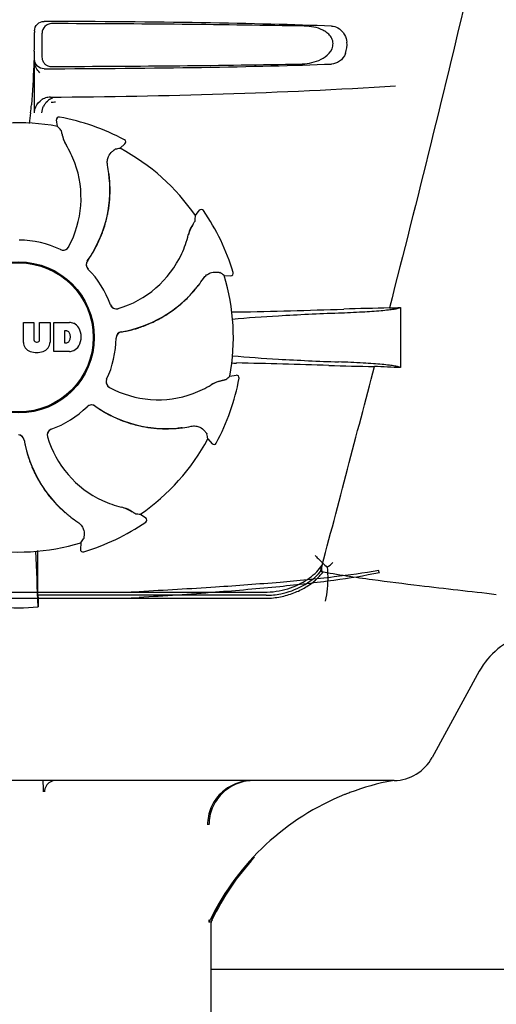
# Model space of a CAD drawing. Units: millimetres. Extents: x 14461 to 18332, y 9121 to 14477.
# Drawn here: x 15216 to 15291, y 12990 to 13146 of the extents above; entities that cross this region are included whole.
import ezdxf

# ---------------------------------------------------------------- set-up
doc = ezdxf.new("R2010")
doc.units = ezdxf.units.MM
doc.layers.add('COTAS', color=7, linetype='Continuous')
doc.styles.add('ARIAL', font='arial.ttf')
doc.dimstyles.new('Diseño_PlanosFabricacion', dxfattribs={"dimscale": 0.8, "dimtxt": 45, "dimasz": 50, "dimexe": 7, "dimexo": 7, "dimgap": 20, "dimtad": 1, "dimtih": 1, "dimtoh": 1, "dimdec": 0, "dimzin": 1, "dimdsep": 46, "dimtxsty": 'ARIAL', "dimcen": 15, "dimadec": 0, "dimazin": 0, "dimtp": 0.05, "dimtm": 0.05, "dimtfac": 1, "dimtdec": 0, "dimtofl": 0, "dimtmove": 0, "dimatfit": 3, "dimfxl": 0, "dimtolj": 1, "dimarcsym": 0})

# ---------------------------------------------------------------- blocks, each defined once
blk = doc.blocks.new('*D3')
at = {"layer": 'COTAS', "color": 0, "lineweight": -2}
for p, q in [((15193.57, 13684.72), (14831.12, 13684.72)), ((14836.72, 13644.72), (14836.72, 13003.92)), ((14836.72, 12324.17), (14836.72, 12935.16)), ((15269.92, 12284.17), (14831.12, 12284.17))]:
    blk.add_line(p, q, dxfattribs=at)
at = {"layer": 'COTAS', "color": 0}
for points in [[(14830.05, 13644.72), (14843.38, 13644.72), (14836.72, 13684.72)], [(14830.05, 12324.17), (14843.38, 12324.17), (14836.72, 12284.17)]]:
    blk.add_solid(points, dxfattribs=at)
at = {"layer": 'Defpoints', "color": 0}
for p in [(15199.17, 13684.72), (14836.72, 12284.17), (15275.52, 12284.17)]:
    blk.add_point(p, dxfattribs=at)
at = {"layer": 'COTAS', "color": 0, "insert": (14836.72, 12969.54), "char_height": 36, "attachment_point": 5, "style": 'ARIAL'}
blk.add_mtext('\\A1;1401 mm', dxfattribs=at)

msp = doc.modelspace()

# ---------------------------------------------------------------- linework, layer by layer
at = {"color": 7, "linetype": 'Continuous'}
for p, q in [((15218.03, 13144.17), (15218.03, 13143.92)), ((15219.24, 13140.03), (15219.22, 13143.81)), ((15218.03, 13133.19), (15218.02, 13139.23)), ((15218.03, 13131.18), (15218.03, 13139.66)), ((15221.67, 13129.06), (15221.51, 13130.07)), ((15221.98, 13130.52), (15221.97, 13130.52)), ((15232.25, 13126.92), (15232.25, 13126.92)), ((15231.57, 13125.59), (15232.33, 13126.27)), ((15243.48, 13114.93), (15244.08, 13115.76)), ((15244.73, 13115.75), (15244.73, 13115.75)), ((15248.02, 13105.48), (15249.05, 13105.43)), ((15249.45, 13105.94), (15249.45, 13105.94)), ((15275.92, 13100.41), (15275.92, 13090.89)), ((15216.26, 13094.84), (15216.26, 13098.05)), ((15216.26, 13098.05), (15217.93, 13098.05)), ((15217.93, 13098.05), (15217.93, 13095.29)), ((15218.82, 13095.29), (15218.82, 13098.05)), ((15218.82, 13098.05), (15220.47, 13098.05)), ((15220.47, 13098.05), (15220.47, 13094.84)), ((15221.07, 13093.45), (15221.07, 13098.05)), ((15221.07, 13098.05), (15223.56, 13098.05)), ((15222.74, 13096.69), (15222.74, 13094.83)), ((15223.14, 13096.69), (15222.74, 13096.69)), ((15218.31, 13094.93), (15218.44, 13094.93)), ((15222.74, 13094.83), (15223.14, 13094.83)), ((15223.56, 13093.45), (15221.07, 13093.45)), ((15248.91, 13089.52), (15249.92, 13089.68)), ((15250.38, 13089.21), (15250.38, 13089.21)), ((15245.44, 13079.62), (15246.13, 13078.86)), ((15246.78, 13078.94), (15246.78, 13078.94)), ((15234.78, 13067.71), (15235.61, 13067.11)), ((15235.6, 13066.45), (15235.6, 13066.46)), ((15225.33, 13063.17), (15225.28, 13062.14)), ((15225.8, 13061.74), (15225.8, 13061.74)), ((15218.57, 13054.87), (15218.56, 13058.8)), ((15176.24, 13055.37), (15254.8, 13055.37)), ((15254.66, 13054.87), (15218.57, 13054.87)), ((15176.38, 13054.41), (15254.66, 13054.41)), ((15288.38, 13042.86), (15280.92, 13029.21)), ((15274.72, 13025.57), (15156.32, 13025.57)), ((15267.16, 13023.37), (15267.08, 13023.34)), ((15245.62, 13003.54), (15245.62, 13003.17)), ((15245.89, 13003.17), (15245.62, 13003.17)), ((15245.92, 13002.76), (15245.92, 12987)), ((15306.52, 12995.67), (15245.92, 12995.67))]:
    msp.add_line(p, q, dxfattribs=at)
for radius in [11.95, 11.8]:
    msp.add_circle((15215.52, 13095.67), radius, dxfattribs=at)
for centre, radius, start, end in [((15115.54, 13143.89), 102.49, 358.3458, 0.0155), ((15263.82, 13141.93), 3.63, 338.5161, 7.2286), ((15220.71, 13140.03), 1.52, 211.1551, 228.7097), ((15220.71, 13140.04), 1.52, 228.818, 248.2586), ((15215.52, 14133.67), 1000, 270.28793, 273.41832), ((15220.55, 13131.14), 2.54, 112.5384, 121.9614), ((15220.55, 13131.14), 2.54, 108.178, 112.512), ((15220.56, 13131.09), 2.59, 90.3678, 108.1559), ((15221.74, 13131.15), 2.54, 118.704, 126.4913), ((15221.74, 13131.15), 2.53, 110.19, 118.6923), ((15126.54, 13139.76), 91.28, 353.5463, 354.6066), ((15109.48, 13141.38), 108.41, 354.6045, 355.2817), ((15221.76, 13131.14), 2.56, 147.3897, 154.3015), ((15215.52, 13095.67), 33.95, 79.5648, 106.7947), ((15221.9, 13130.13), 0.4, 79.5071, 189.1192), ((15215.52, 13095.67), 35.45, 61.8502, 79.5093), ((15148.67, 13065.16), 97.01, 40.7176, 41.1965), ((15227.34, 13128.77), 5.05, 190.1644, 211.5369), ((15232.06, 13126.57), 0.4, 312.2405, 61.8521), ((15209.75, 13117.92), 15.59, 20.1366, 31.708), ((15248.68, 13030.09), 97.01, 100.1629, 100.6419), ((15215.52, 13095.67), 33.95, 34.5648, 61.7947), ((15209.23, 13117.72), 16.15, 331.4838, 20.1531), ((15209.54, 13118.91), 20.43, 7.5136, 11.3608), ((15210.48, 13119), 19.46, 324.7329, 5.5141), ((15210.48, 13119), 19.46, 5.5131, 7.4476), ((15209.66, 13118.93), 20.31, 7.3621, 7.5115), ((15209.65, 13118.92), 20.32, 5.5059, 7.3627), ((15210.51, 13119.01), 19.46, 3.7455, 5.5047), ((15210.45, 13119), 19.52, 358.1659, 3.7443), ((15210.47, 13119.01), 19.5, 349.9581, 355.6761), ((15210.5, 13119), 19.47, 355.678, 358.164), ((15210.5, 13119), 19.47, 347.7473, 349.9562), ((15244.4, 13115.52), 0.4, 34.5073, 144.1191), ((15215.52, 13095.67), 35.45, 16.8502, 34.5093), ((15210.46, 13119.01), 19.51, 341.4538, 347.7448), ((15146.68, 13121.36), 97.01, 355.7176, 356.1965), ((15210.5, 13119), 19.47, 339.3171, 341.4513), ((15247.28, 13110.71), 5.05, 145.1644, 166.5369), ((15215.52, 13095.67), 15.4, 64.5677, 89.6416), ((15210.47, 13119.01), 19.5, 333.2164, 339.3149), ((15227.17, 13115.48), 15.59, 335.1366, 346.708), ((15222.54, 13110.47), 0.987, 244.6393, 245.7275), ((15222.56, 13110.47), 0.996, 244.5199, 331.5531), ((15222.54, 13110.48), 0.997, 245.6819, 313.7586), ((15222.54, 13110.49), 1.01, 313.8291, 331.4257), ((15210.46, 13119.02), 19.51, 325.7585, 331.1708), ((15210.5, 13119), 19.46, 331.1719, 333.2138), ((15227.19, 13107.19), 0.996, 144.6796, 224.6917), ((15227.2, 13107.17), 0.997, 144.7046, 208.8739), ((15210.51, 13118.98), 19.45, 324.7187, 325.7568), ((15226.66, 13115.71), 16.15, 286.4838, 335.1531), ((15227.21, 13107.18), 1, 208.908, 223.4367), ((15215.52, 13095.67), 15.4, 19.5677, 44.6416), ((15227.2, 13107.17), 0.99, 223.4637, 224.569), ((15227.73, 13116.33), 20.43, 322.5136, 326.3608), ((15192.6, 13025.85), 97.01, 55.1629, 55.6419), ((15215.52, 13095.67), 33.95, 349.5648, 16.7947), ((15249.07, 13105.83), 0.4, 267.2402, 16.8524), ((15228.46, 13115.73), 19.46, 279.7329, 320.5139), ((15228.48, 13115.71), 19.46, 318.8176, 320.5047), ((15228.46, 13115.73), 19.46, 320.513, 322.4477), ((15227.81, 13116.26), 20.32, 320.5059, 322.3627), ((15227.82, 13116.26), 20.31, 322.3621, 322.5115), ((15228.47, 13115.72), 19.47, 310.6912, 313.1971), ((15228.44, 13115.75), 19.52, 313.1989, 318.8163), ((15230.95, 13101.17), 0.987, 199.6393, 200.7275), ((15230.97, 13101.18), 1.01, 200.7639, 216.6505), ((15230.97, 13101.16), 0.996, 199.5199, 286.5525), ((15230.96, 13101.18), 0.997, 216.7014, 286.5082), ((15228.45, 13115.74), 19.5, 304.9355, 310.6892), ((15226.24, 14312.1), 1212.64, 271.12592, 271.92455), ((15283.82, 12591.28), 509.14, 91.0874, 91.8975), ((15241.13, 13868.3), 768.68, 272.46258, 272.59397), ((15228.45, 13115.76), 19.51, 296.3816, 302.7346), ((15228.47, 13115.72), 19.47, 302.7372, 304.9336), ((15252.13, 12996.65), 103.06, 91.1496, 91.6678), ((15223.36, 13095.62), 2.43, 69.2948, 85.2128), ((15223.28, 13096.03), 2.09, 33.0248, 63.305), ((15222.56, 13095.75), 2.85, 330.0002, 29.9998), ((15228.45, 13115.75), 19.51, 280.77, 286.0718), ((15228.47, 13115.71), 19.47, 286.0727, 288.179), ((15228.45, 13115.74), 19.5, 288.1814, 294.2073), ((15228.47, 13115.71), 19.47, 294.2095, 296.3791), ((15218.31, 13095.31), 0.384, 182.5648, 270), ((15218.44, 13095.31), 0.384, 270, 357.4352), ((15223.08, 13096.19), 0.497, 31.7592, 83.0546), ((15222.46, 13095.76), 1.25, 326.1957, 33.8043), ((15215.52, 13095.67), 15.4, 334.5677, 359.6416), ((15231.92, 13095.57), 0.996, 99.6794, 179.6917), ((15231.93, 13095.54), 1, 163.908, 178.4367), ((15231.91, 13095.54), 0.99, 178.4637, 179.569), ((15231.92, 13095.54), 0.997, 99.7046, 163.8739), ((15228.47, 13115.7), 19.45, 279.7187, 280.7684), ((15217.86, 13094.93), 1.6, 182.9889, 213.5333), ((15218.04, 13095.22), 1.92, 217.9278, 248.9507), ((15218.68, 13095.22), 1.92, 291.0477, 322.0726), ((15218.87, 13094.93), 1.6, 326.4667, 357.0111), ((15223.08, 13095.32), 0.497, 276.9454, 328.2408), ((15223.28, 13095.46), 2.09, 296.695, 326.9752), ((15218.36, 13096.95), 3.66, 253.9515, 286.0485), ((15223.38, 13095.78), 2.34, 274.3209, 290.8629), ((15252.05, 13194.02), 102.43, 268.3685, 268.839), ((15225.42, 11862.58), 1229.29, 88.17464, 88.85532), ((10821.78, 14244.3), 4597, 345.05312, 345.47127), ((15279.88, 13573.05), 482.05, 268.1806, 269.0366), ((15239.69, 12305.97), 785.75, 87.35687, 87.65957), ((15230.33, 13088.63), 0.996, 154.5199, 241.5531), ((15230.34, 13088.64), 0.997, 155.6819, 223.7586), ((15230.33, 13088.65), 0.987, 154.6393, 155.7275), ((15215.52, 13095.67), 35.45, 331.8502, 349.5093), ((15185.01, 13162.52), 97.01, 310.7176, 311.1965), ((15249.98, 13089.29), 0.4, 349.5071, 99.1192), ((15230.34, 13088.65), 1.01, 223.8291, 241.4257), ((15237.57, 13101.96), 16.15, 241.4838, 290.1531), ((15237.77, 13101.44), 15.59, 290.1366, 301.708), ((15248.62, 13083.85), 5.05, 100.1644, 121.5369), ((15215.52, 13095.67), 15.4, 289.5677, 314.6416), ((15227.02, 13083.99), 0.99, 133.4637, 134.569), ((15227.04, 13084), 0.996, 54.6797, 134.6917), ((15227.03, 13083.98), 1, 118.908, 133.4367), ((15227.03, 13083.99), 0.997, 54.7046, 118.8739), ((15238.84, 13100.68), 19.45, 234.7187, 235.7679), ((15238.86, 13100.7), 19.46, 234.7329, 275.514), ((15238.87, 13100.73), 19.51, 235.7696, 241.0742), ((15238.85, 13100.69), 19.47, 241.0752, 243.1759), ((15238.86, 13100.72), 19.5, 243.1783, 249.2052), ((15238.85, 13100.69), 19.47, 249.2074, 251.3792), ((15238.86, 13100.73), 19.51, 251.3817, 257.7293), ((15238.85, 13100.69), 19.47, 257.7318, 259.9288), ((15238.86, 13100.72), 19.5, 259.9307, 265.683), ((15238.86, 13100.69), 19.47, 265.685, 268.1928), ((15238.86, 13100.74), 19.52, 268.1946, 273.8121), ((15238.86, 13100.68), 19.46, 273.8134, 275.5047), ((15238.86, 13100.71), 19.46, 275.513, 277.4477), ((15238.78, 13101.54), 20.32, 275.5059, 277.3627), ((15238.78, 13101.53), 20.31, 277.3621, 277.5115), ((15238.76, 13101.64), 20.43, 277.5136, 281.3608), ((15215.42, 13079.27), 0.996, 9.6775, 85.837), ((15215.4, 13079.27), 0.997, 9.7046, 73.8739), ((15221.01, 13080.22), 0.996, 109.5199, 196.5525), ((15221.03, 13080.22), 0.997, 126.7014, 196.5082), ((15235.56, 13084.52), 16.15, 196.4838, 245.1531), ((15221.04, 13080.22), 1.01, 110.7639, 126.6505), ((15221.03, 13080.23), 0.987, 109.6393, 110.7275), ((15149.95, 13062.5), 97.01, 10.1629, 10.6419), ((15235.55, 13082.72), 19.45, 189.7187, 190.7631), ((15235.58, 13082.73), 19.46, 189.7329, 230.5143), ((15235.61, 13082.73), 19.51, 190.7648, 196.1407), ((15215.52, 13095.67), 33.95, 304.5648, 331.7947), ((15246.42, 13079.13), 0.4, 222.2405, 331.8521), ((15235.57, 13082.72), 19.46, 196.1417, 198.2189), ((15235.6, 13082.73), 19.5, 198.2213, 204.264), ((15235.57, 13082.72), 19.47, 204.2661, 206.2746), ((15235.61, 13082.74), 19.51, 206.2771, 212.5291), ((15235.57, 13082.72), 19.47, 212.5313, 214.7644), ((15235.59, 13082.74), 19.5, 214.7664, 220.5489), ((15235.57, 13082.72), 19.47, 220.5511, 223.5688), ((15235.61, 13082.75), 19.52, 223.57, 228.6666), ((15235.33, 13084.01), 15.59, 245.1366, 256.708), ((15230.57, 13063.9), 5.05, 55.1644, 76.5369), ((15235.57, 13082.71), 19.46, 228.6676, 230.5046), ((15236.12, 13083.38), 20.32, 230.5059, 232.3627), ((15235.58, 13082.73), 19.46, 230.5132, 232.4476), ((15236.11, 13083.37), 20.31, 232.3621, 232.5115), ((15236.18, 13083.46), 20.43, 232.5136, 236.3608), ((15241.22, 13164.51), 97.01, 265.7176, 266.1965), ((15215.52, 13095.67), 35.45, 286.8502, 304.5093), ((15235.38, 13066.78), 0.4, 304.5073, 54.1191), ((15215.52, 13095.67), 33.95, 259.5648, 286.7947), ((15145.7, 13118.58), 97.01, 325.1629, 325.6419), ((14603.31, 13031.1), 615.67, 2.04111, 2.86417), ((14909.22, 13058.49), 309.34, 0.058, 0.6399), ((15225.68, 13062.12), 0.4, 177.2402, 286.8524), ((15233.91, 13095.44), 47.25, 310.0573, 311.4781), ((15587.22, 13059.17), 368.68, 180.6689, 180.955), ((15231.53, 13117.21), 61.84, 269.6969, 272.8198), ((15231.18, 13109.02), 54.61, 269.9671, 273.5561), ((15215.52, 13085.08), 32.19, 264.5241, 275.4759), ((15298.91, 13037.1), 12, 107.3738, 151.3293), ((15274.78, 13032.57), 7, 271.1422, 331.3285), ((15282.19, 12985.8), 40.46, 100.7882, 110.6552), ((15282.14, 12986.02), 40.23, 100.614, 100.7765), ((15274.95, 13023.77), 1.8, 91.1615, 94.4057), ((15282.19, 12985.79), 40.47, 110.6618, 111.8044), ((15282.23, 12985.71), 40.57, 111.9284, 153.7846), ((15282.17, 12986.26), 40, 137.2212, 154.4755), ((15282.29, 12985.96), 40.33, 143.5187, 154.156), ((15281.73, 12986), 39.99, 153.8446, 154.3633), ((15247.72, 13002.76), 1.8, 154.3979, 180), ((15281.69, 12986.02), 39.95, 154.3633, 154.5735)]:
    msp.add_arc(centre, radius, start, end, dxfattribs=at)
for centre, major_axis, start_param, end_param in [((15215.52, 13143.41), (66.42, 0), 0.730475, 1.510266), ((15215.52, 13142.16), (92.8, 0), 1.062554, 1.514711), ((15215.52, 13140.43), (66.42, 0), 4.772919, 5.55271), ((15215.52, 13141.69), (92.78, 0), -1.514231, -1.07085)]:
    msp.add_ellipse(centre, major_axis=major_axis, ratio=0.034012, start_param=start_param, end_param=end_param, dxfattribs=at)
for points, knots in [([(15291, 13169.67), (15289.69, 13163.89), (15284.32, 13140.72), (15278.59, 13117.63), (15274.16, 13100.33)], [0, 0, 0, 0, 0.249041, 1, 1, 1, 1]), ([(15218.03, 13144.17), (15218.03, 13144.55), (15218.35, 13145.35), (15219.15, 13145.66), (15219.54, 13145.66)], [0, 0, 0, 0, 0.499991, 1, 1, 1, 1]), ([(15220.72, 13145.31), (15220.34, 13145.31), (15219.54, 13145), (15219.22, 13144.2), (15219.22, 13143.81)], [0, 0, 0, 0, 0.500282, 1, 1, 1, 1]), ([(15260, 13138.92), (15260.51, 13138.93), (15261.53, 13139.02), (15263.02, 13139.45), (15264.42, 13140.23), (15265.27, 13141.43), (15265.25, 13142.59), (15264.86, 13143.34), (15264.29, 13143.9), (15263.41, 13144.43), (15262.19, 13144.81), (15261.19, 13144.91), (15260.68, 13144.92)], [0, 0, 0, 0, 0.121829, 0.243999, 0.368842, 0.500933, 0.569923, 0.635808, 0.698388, 0.759251, 0.879283, 1, 1, 1, 1]), ([(15264.99, 13144.92), (15265.34, 13144.9), (15266.09, 13144.7), (15266.65, 13144.17), (15266.88, 13143.84)], [0, 0, 0, 0, 0.472846, 1, 1, 1, 1]), ([(15266.88, 13143.84), (15266.94, 13143.74), (15267.21, 13143.3), (15267.37, 13142.78), (15267.42, 13142.39)], [0, 0, 0, 0, 0.232234, 1, 1, 1, 1]), ([(15217.98, 13140.93), (15217.96, 13140.18), (15217.86, 13137.36), (15217.7, 13134.53), (15217.53, 13132.46)], [0, 0, 0, 0, 0.265344, 1, 1, 1, 1]), ([(15267.2, 13140.6), (15267.01, 13140.11), (15266.41, 13139.27), (15265.43, 13138.94), (15264.99, 13138.92)], [0, 0, 0, 0, 0.542453, 1, 1, 1, 1]), ([(15219.54, 13138.17), (15219.15, 13138.17), (15218.35, 13138.48), (15218.03, 13139.28), (15218.03, 13139.66)], [0, 0, 0, 0, 0.50008, 1, 1, 1, 1]), ([(15218.87, 13137.53), (15218.65, 13137.77), (15218.22, 13138.27), (15218.03, 13138.92), (15218.03, 13139.24)], [0, 0, 0, 0, 0.501112, 1, 1, 1, 1]), ([(15222.2, 13128.44), (15222.21, 13128.44), (15222.21, 13128.42), (15222.22, 13128.39), (15222.23, 13128.34), (15222.26, 13128.24), (15222.29, 13128.09), (15222.32, 13127.95), (15222.34, 13127.87)], [0, 0, 0, 0, 0.0302, 0.087795, 0.17298, 0.285546, 0.591163, 1, 1, 1, 1]), ([(15222.34, 13127.87), (15222.39, 13127.61), (15222.55, 13127), (15222.82, 13126.42), (15223.02, 13126.11)], [0, 0, 0, 0, 0.420699, 1, 1, 1, 1]), ([(15229.57, 13122.93), (15229.52, 13123.18), (15229.51, 13123.65), (15229.72, 13124.41), (15230.06, 13124.87), (15230.31, 13125.07)], [0, 0, 0, 0, 0.316167, 0.587432, 1, 1, 1, 1]), ([(15230.31, 13125.07), (15230.37, 13125.13), (15230.48, 13125.22), (15230.6, 13125.32), (15230.68, 13125.38), (15230.72, 13125.41), (15230.75, 13125.43), (15230.76, 13125.44), (15230.77, 13125.44)], [0, 0, 0, 0, 0.408837, 0.714454, 0.82702, 0.912205, 0.9698, 1, 1, 1, 1]), ([(15243.42, 13114.12), (15243.42, 13114.11), (15243.41, 13114.1), (15243.4, 13114.07), (15243.37, 13114.02), (15243.32, 13113.94), (15243.23, 13113.8), (15243.15, 13113.69), (15243.11, 13113.62)], [0, 0, 0, 0, 0.0302, 0.087795, 0.17298, 0.285546, 0.591163, 1, 1, 1, 1]), ([(15243.11, 13113.62), (15242.96, 13113.4), (15242.65, 13112.85), (15242.43, 13112.25), (15242.35, 13111.89)], [0, 0, 0, 0, 0.420701, 1, 1, 1, 1]), ([(15244.74, 13105.01), (15244.87, 13105.22), (15245.2, 13105.56), (15245.89, 13105.95), (15246.45, 13106.03), (15246.77, 13106.01)], [0, 0, 0, 0, 0.316167, 0.587432, 1, 1, 1, 1]), ([(15246.77, 13106.01), (15246.85, 13106), (15246.99, 13105.99), (15247.15, 13105.97), (15247.25, 13105.96), (15247.3, 13105.95), (15247.33, 13105.94), (15247.35, 13105.94), (15247.35, 13105.94)], [0, 0, 0, 0, 0.408837, 0.714454, 0.82702, 0.912205, 0.9698, 1, 1, 1, 1]), ([(15266.12, 13099.55), (15267.38, 13099.59), (15269.62, 13099.69), (15272.25, 13099.86), (15273.91, 13100.03), (15274.81, 13100.14), (15275.45, 13100.26), (15275.8, 13100.35), (15275.92, 13100.41)], [0, 0, 0, 0, 0.382851, 0.684147, 0.800319, 0.892072, 0.958661, 1, 1, 1, 1]), ([(15249.3, 13098.57), (15251.73, 13098.8), (15257.33, 13099.18), (15262.95, 13099.43), (15266.12, 13099.55)], [0, 0, 0, 0, 0.434316, 1, 1, 1, 1]), ([(15249.3, 13092.77), (15251.73, 13092.54), (15257.33, 13092.16), (15262.93, 13091.91), (15266.1, 13091.79)], [0, 0, 0, 0, 0.434418, 1, 1, 1, 1]), ([(15275.92, 13090.89), (15275.83, 13090.96), (15275.52, 13091.05), (15274.93, 13091.17), (15274.06, 13091.29), (15272.93, 13091.4), (15271.55, 13091.51), (15269.24, 13091.66), (15267.4, 13091.74), (15266.1, 13091.79)], [0, 0, 0, 0, 0.034014, 0.095216, 0.183854, 0.299174, 0.440096, 0.605165, 1, 1, 1, 1]), ([(15247.72, 13088.85), (15247.46, 13088.8), (15246.85, 13088.64), (15246.28, 13088.36), (15245.97, 13088.17)], [0, 0, 0, 0, 0.420699, 1, 1, 1, 1]), ([(15248.3, 13088.99), (15248.29, 13088.98), (15248.28, 13088.98), (15248.24, 13088.97), (15248.19, 13088.95), (15248.1, 13088.93), (15247.94, 13088.9), (15247.8, 13088.87), (15247.72, 13088.85)], [0, 0, 0, 0, 0.0302, 0.087795, 0.17298, 0.285546, 0.591163, 1, 1, 1, 1]), ([(15242.79, 13081.62), (15243.03, 13081.67), (15243.5, 13081.68), (15244.27, 13081.46), (15244.72, 13081.13), (15244.93, 13080.88)], [0, 0, 0, 0, 0.316167, 0.587431, 1, 1, 1, 1]), ([(15244.93, 13080.88), (15244.98, 13080.82), (15245.07, 13080.71), (15245.17, 13080.59), (15245.23, 13080.51), (15245.26, 13080.47), (15245.28, 13080.44), (15245.29, 13080.42), (15245.29, 13080.42)], [0, 0, 0, 0, 0.408837, 0.714454, 0.82702, 0.912205, 0.9698, 1, 1, 1, 1]), ([(15233.47, 13068.08), (15233.25, 13068.23), (15232.7, 13068.54), (15232.1, 13068.75), (15231.75, 13068.84)], [0, 0, 0, 0, 0.420699, 1, 1, 1, 1]), ([(15233.97, 13067.77), (15233.97, 13067.77), (15233.95, 13067.77), (15233.92, 13067.79), (15233.88, 13067.82), (15233.79, 13067.87), (15233.66, 13067.96), (15233.54, 13068.03), (15233.47, 13068.08)], [0, 0, 0, 0, 0.0302, 0.087795, 0.17298, 0.285546, 0.591163, 1, 1, 1, 1]), ([(15224.87, 13066.45), (15225.07, 13066.31), (15225.42, 13065.99), (15225.81, 13065.3), (15225.89, 13064.74), (15225.86, 13064.42)], [0, 0, 0, 0, 0.316167, 0.587431, 1, 1, 1, 1]), ([(15225.86, 13064.42), (15225.85, 13064.34), (15225.84, 13064.2), (15225.82, 13064.04), (15225.81, 13063.94), (15225.81, 13063.89), (15225.8, 13063.85), (15225.79, 13063.84), (15225.79, 13063.83)], [0, 0, 0, 0, 0.408837, 0.714454, 0.82702, 0.912205, 0.9698, 1, 1, 1, 1]), ([(15262.39, 13061.19), (15262.55, 13061.03), (15263.19, 13060.38), (15263.84, 13059.75), (15264.32, 13059.28)], [0, 0, 0, 0, 0.256718, 1, 1, 1, 1]), ([(15254.8, 13055.37), (15255.44, 13055.39), (15256.71, 13055.53), (15258.51, 13056.01), (15260.13, 13056.71), (15261.52, 13057.56), (15262.66, 13058.54), (15263.26, 13059.28), (15263.52, 13059.66)], [0, 0, 0, 0, 0.192596, 0.379453, 0.554272, 0.715525, 0.863829, 1, 1, 1, 1]), ([(15263.52, 13059.66), (15263.5, 13059.58), (15263.46, 13059.43), (15263.41, 13059.19), (15263.39, 13058.95), (15263.41, 13058.69), (15263.56, 13058.56), (15263.65, 13058.54)], [0, 0, 0, 0, 0.194611, 0.385955, 0.583716, 0.7894, 1, 1, 1, 1]), ([(15272.46, 13058.8), (15270.12, 13058.36), (15264.92, 13057.67), (15256.32, 13056.84), (15246.04, 13056.09), (15238.6, 13055.66), (15234.57, 13055.44)], [0, 0, 0, 0, 0.187437, 0.413047, 0.681643, 1, 1, 1, 1]), ([(15272.58, 13058.45), (15270.2, 13057.93), (15264.96, 13057.11), (15256.3, 13056.14), (15246.02, 13055.27), (15238.59, 13054.77), (15234.57, 13054.51)], [0, 0, 0, 0, 0.190597, 0.415849, 0.683431, 1, 1, 1, 1]), ([(15254.66, 13054.87), (15255.43, 13054.87), (15258.58, 13055.21), (15261.7, 13056.78), (15263.24, 13058.62)], [0, 0, 0, 0, 0.243533, 1, 1, 1, 1]), ([(15254.66, 13054.41), (15255.42, 13054.41), (15256.92, 13054.57), (15259.03, 13055.18), (15260.89, 13056.07), (15262.45, 13057.19), (15263.29, 13058.08), (15263.65, 13058.54)], [0, 0, 0, 0, 0.223773, 0.440303, 0.64193, 0.828249, 1, 1, 1, 1]), ([(15291.07, 13054.97), (15287.02, 13055.45), (15280.48, 13056.17), (15271.2, 13057.32), (15265.96, 13058.09), (15263.24, 13058.62)], [0, 0, 0, 0, 0.435283, 0.703328, 1, 1, 1, 1]), ([(15264.32, 13059.28), (15264.36, 13058.81), (15264.46, 13057.04), (15264.31, 13055.24), (15264.02, 13053.97)], [0, 0, 0, 0, 0.263871, 1, 1, 1, 1]), ([(15272.58, 13058.45), (15272.55, 13058.5), (15272.5, 13058.62), (15272.47, 13058.74), (15272.46, 13058.8)], [0, 0, 0, 0, 0.480052, 1, 1, 1, 1]), ([(15252.49, 13025.57), (15251.57, 13025.57), (15249.72, 13025.21), (15247.36, 13023.66), (15245.76, 13021.34), (15245.39, 13019.48), (15245.39, 13018.57)], [0, 0, 0, 0, 0.25007, 0.500078, 0.75004, 1, 1, 1, 1]), ([(15252.49, 13025.56), (15251.59, 13025.53), (15249.79, 13025.13), (15247.52, 13023.58), (15245.98, 13021.28), (15245.62, 13019.47), (15245.62, 13018.57)], [0, 0, 0, 0, 0.249887, 0.499795, 0.749821, 1, 1, 1, 1])]:
    msp.add_open_spline(points, degree=3, knots=knots, dxfattribs=at)
for points in [[(15219.2, 13140.01), (15219.2, 13139.75), (15219.27, 13139.48), (15219.41, 13139.25)], [(15220.15, 13138.63), (15220.32, 13138.56), (15220.52, 13138.52), (15220.71, 13138.52)], [(15218.22, 13132.13), (15218.41, 13132.6), (15218.77, 13133.02), (15219.2, 13133.29)], [(15219.6, 13132.51), (15219.77, 13132.77), (15219.98, 13133.01), (15220.23, 13133.19)], [(15220.64, 13132.88), (15220.88, 13132.9), (15221.11, 13132.91), (15221.35, 13132.92)], [(15218.03, 13131.18), (15218.03, 13131.5), (15218.09, 13131.83), (15218.22, 13132.13)], [(15219.2, 13131.19), (15219.21, 13131.55), (15219.29, 13131.92), (15219.45, 13132.25)], [(15219.34, 13025.57), (15219.36, 13024.98), (15219.37, 13024.39), (15219.38, 13023.8)], [(15220.5, 13025.33), (15220.23, 13025.17), (15220, 13024.94), (15219.84, 13024.67)], [(15221.4, 13025.57), (15221.09, 13025.57), (15220.77, 13025.48), (15220.5, 13025.33)], [(15219.84, 13024.67), (15219.69, 13024.4), (15219.6, 13024.08), (15219.6, 13023.77)]]:
    msp.add_open_spline(points, degree=3, dxfattribs=at)

# ---------------------------------------------------------------- dimensions: what is measured, and where the dimension line sits
at = {"layer": 'COTAS'}
dim = msp.add_linear_dim(base=(14836.72, 12284.17), p1=(15199.17, 13684.72), p2=(15275.52, 12284.17), angle=90, dimstyle='Diseño_PlanosFabricacion', override={"dimpost": ' mm'}, dxfattribs=at)
dim.commit()
dim.dimension.update_dxf_attribs({"geometry": '*D3', "text_midpoint": (14836.72, 12969.54), "dimtype": 160})

doc.saveas('drawing.dxf')
